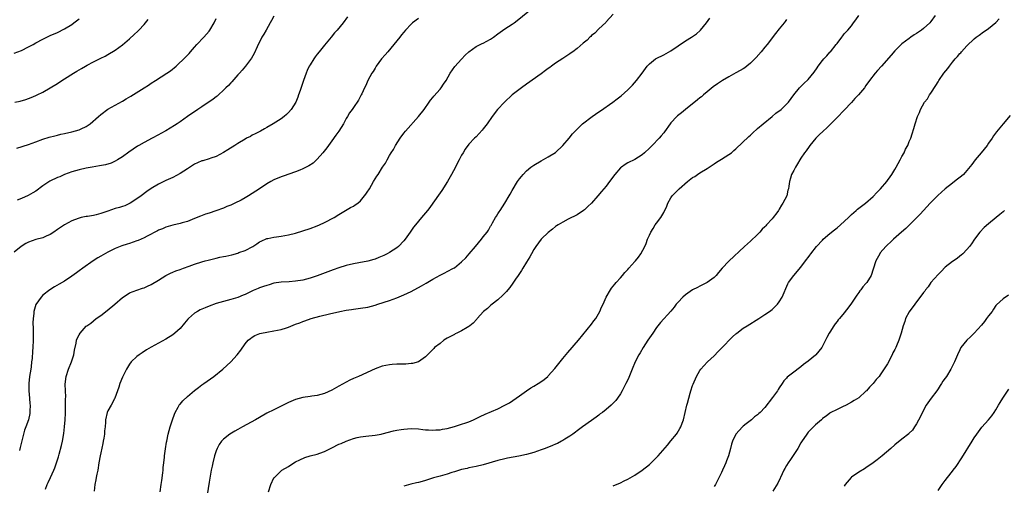
# Model space of a CAD drawing. Units: inches. Extents: x 2496527 to 2499000, y 1476000 to 1479000.
# Drawn here: x 2498313 to 2498585, y 1477649 to 1477778 of the extents above; entities that cross this region are included whole.
import ezdxf

# ---------------------------------------------------------------- set-up
doc = ezdxf.new("R2010")
doc.units = ezdxf.units.IN
doc.header["$MEASUREMENT"] = 0
doc.layers.add('LD24961476_10ft', color=121, linetype='Continuous')

msp = doc.modelspace()

# ---------------------------------------------------------------- linework, layer by layer
at = {"layer": 'LD24961476_10ft'}
for points, elevation in [([(2498319.72, 1477647.72), (2498320.14, 1477649), (2498320.41, 1477649.59), (2498321.12, 1477651), (2498322.04, 1477653), (2498322.31, 1477653.69), (2498322.75, 1477655), (2498323.26, 1477656.74), (2498323.45, 1477657.45), (2498324.13, 1477659.87), (2498324.39, 1477661), (2498324.79, 1477663.21), (2498324.98, 1477665), (2498325.1, 1477667), (2498325.19, 1477668.81), (2498325.23, 1477669.23), (2498325.28, 1477671), (2498325.26, 1477672.74), (2498325.3, 1477673.3), (2498325.19, 1477675), (2498325.16, 1477676.84), (2498325.44, 1477679), (2498326.06, 1477681), (2498326.86, 1477683), (2498327.5, 1477685), (2498327.7, 1477686.3), (2498328.2, 1477688.2), (2498328.32, 1477689), (2498328.49, 1477689.51), (2498329, 1477690.54), (2498329.27, 1477691), (2498331, 1477692.9), (2498331.11, 1477693), (2498332.21, 1477693.79), (2498333, 1477694.44), (2498333.75, 1477695), (2498335, 1477695.89), (2498336.77, 1477697.23), (2498338.86, 1477699), (2498341, 1477700.84), (2498341.22, 1477701), (2498343, 1477702.13), (2498345, 1477702.93), (2498346.56, 1477703.44), (2498347, 1477703.57), (2498347.99, 1477704.01), (2498349, 1477704.43), (2498351, 1477705.67), (2498353, 1477706.98), (2498354.36, 1477707.64), (2498355, 1477707.91), (2498355.79, 1477708.21), (2498357, 1477708.64), (2498357.97, 1477709), (2498359.54, 1477709.54), (2498361, 1477710.07), (2498363, 1477710.72), (2498363.91, 1477711), (2498364.76, 1477711.24), (2498367, 1477711.81), (2498367.99, 1477712.01), (2498369, 1477712.25), (2498369.64, 1477712.36), (2498371.28, 1477712.72), (2498373, 1477713.17), (2498373.3, 1477713.3), (2498375, 1477713.93), (2498377.1, 1477715), (2498378.27, 1477715.73), (2498379, 1477716.27), (2498379.48, 1477716.52), (2498381, 1477717.22), (2498381.26, 1477717.26), (2498383, 1477717.62), (2498383.68, 1477717.68), (2498385, 1477717.84), (2498387, 1477718.19), (2498389, 1477718.72), (2498391, 1477719.34), (2498393, 1477720.01), (2498395, 1477720.75), (2498395.64, 1477721), (2498397, 1477721.62), (2498399.66, 1477723), (2498401, 1477723.84), (2498404.23, 1477725.77), (2498405, 1477726.16), (2498405.49, 1477726.51), (2498406.25, 1477727), (2498407, 1477727.65), (2498408.12, 1477729), (2498408.45, 1477729.55), (2498409, 1477730.33), (2498409.25, 1477730.75), (2498409.42, 1477731), (2498410.6, 1477733), (2498411.52, 1477734.48), (2498411.82, 1477735), (2498413.1, 1477737), (2498413.87, 1477738.13), (2498414.33, 1477739), (2498415, 1477740.19), (2498415.49, 1477741), (2498416.07, 1477741.93), (2498416.7, 1477743), (2498417.96, 1477745), (2498419, 1477746.43), (2498419.44, 1477747), (2498423.04, 1477751), (2498424.57, 1477753), (2498426.01, 1477755), (2498426.4, 1477755.6), (2498427, 1477756.29), (2498427.3, 1477756.7), (2498429, 1477758.57), (2498429.36, 1477759), (2498430.01, 1477759.99), (2498430.75, 1477761), (2498431.8, 1477763), (2498433.08, 1477764.92), (2498435, 1477766.95), (2498436, 1477768), (2498437.03, 1477769), (2498439, 1477770.4), (2498440.16, 1477771), (2498440.72, 1477771.28), (2498441, 1477771.39), (2498443, 1477772.46), (2498443.81, 1477773), (2498445, 1477773.9), (2498447, 1477775.33), (2498449, 1477776.64), (2498449.54, 1477777), (2498450.39, 1477777.61), (2498454.79, 1477781.21)], 7760), ([(2498403.38, 1477778.62), (2498402.13, 1477777), (2498400.55, 1477775), (2498399.81, 1477774.19), (2498398.85, 1477773), (2498397, 1477770.82), (2498395.52, 1477769), (2498395, 1477768.29), (2498394.41, 1477767.59), (2498394, 1477767), (2498393, 1477765.39), (2498392.77, 1477765), (2498392.21, 1477763.79), (2498391.9, 1477763), (2498391.19, 1477761), (2498390.66, 1477759.34), (2498390.26, 1477758.26), (2498389.83, 1477757), (2498389.61, 1477756.39), (2498389.02, 1477755), (2498387.75, 1477753), (2498387, 1477752.13), (2498386.43, 1477751.57), (2498385.78, 1477751), (2498385, 1477750.38), (2498382.78, 1477749), (2498381, 1477747.99), (2498380.39, 1477747.61), (2498379.23, 1477747), (2498377.79, 1477746.21), (2498377, 1477745.83), (2498376.47, 1477745.53), (2498375.38, 1477745), (2498375, 1477744.79), (2498373, 1477743.56), (2498372.13, 1477743), (2498370.25, 1477741.75), (2498368.99, 1477741.01), (2498367, 1477739.99), (2498365.51, 1477739.51), (2498365, 1477739.31), (2498363.24, 1477738.76), (2498363, 1477738.7), (2498361.85, 1477738.15), (2498361, 1477737.78), (2498359, 1477736.52), (2498357, 1477735.19), (2498355, 1477734.15), (2498353, 1477733.3), (2498351, 1477732.32), (2498349, 1477731.03), (2498347.79, 1477730.21), (2498346.17, 1477729), (2498345, 1477728.18), (2498343.18, 1477727), (2498343, 1477726.9), (2498341.7, 1477726.3), (2498341, 1477726.08), (2498340.2, 1477725.8), (2498339, 1477725.49), (2498337, 1477724.81), (2498335, 1477724.1), (2498333.77, 1477723.77), (2498333, 1477723.6), (2498331.3, 1477723.3), (2498331, 1477723.28), (2498329.59, 1477723), (2498329, 1477722.86), (2498328.75, 1477722.75), (2498327, 1477722.09), (2498325, 1477721.05), (2498323, 1477719.73), (2498321.97, 1477719), (2498321, 1477718.34), (2498319.86, 1477717.86), (2498319, 1477717.44), (2498317, 1477716.91), (2498315, 1477716.18), (2498314.21, 1477715.79), (2498312.94, 1477715), (2498311, 1477713.41)], 7780), ([(2498311, 1477768.62), (2498313, 1477769.34), (2498315, 1477770.3), (2498316.28, 1477771), (2498317, 1477771.41), (2498319, 1477772.49), (2498321, 1477773.45), (2498323, 1477774.35), (2498325, 1477775.34), (2498327, 1477776.57), (2498327.58, 1477777), (2498329, 1477778.11)], 7820), ([(2498311.16, 1477755), (2498312.7, 1477755.3), (2498314.28, 1477755.72), (2498315.73, 1477756.27), (2498317, 1477756.81), (2498317.42, 1477757), (2498319, 1477757.8), (2498321, 1477758.95), (2498323, 1477760.19), (2498324.22, 1477761), (2498325, 1477761.47), (2498327.42, 1477763), (2498328.42, 1477763.58), (2498329, 1477763.95), (2498329.68, 1477764.32), (2498330.78, 1477765), (2498331.28, 1477765.28), (2498333, 1477766.19), (2498334.88, 1477767.12), (2498335, 1477767.19), (2498336.22, 1477767.78), (2498337, 1477768.2), (2498339, 1477769.41), (2498341, 1477770.92), (2498343, 1477772.6), (2498344.27, 1477773.73), (2498345.29, 1477774.71), (2498345.56, 1477775), (2498347, 1477776.56), (2498348.12, 1477777.88)], 7810), ([(2498311.75, 1477742.25), (2498315, 1477743.28), (2498317, 1477743.98), (2498319, 1477744.72), (2498320.72, 1477745.28), (2498322.29, 1477745.71), (2498323, 1477745.87), (2498323.91, 1477746.09), (2498325, 1477746.3), (2498327, 1477746.75), (2498329, 1477747.3), (2498329.6, 1477747.6), (2498331, 1477748.24), (2498332.06, 1477749), (2498334.37, 1477751), (2498335, 1477751.6), (2498337, 1477753.03), (2498339, 1477754.18), (2498341, 1477755.31), (2498342.07, 1477755.93), (2498343.31, 1477756.69), (2498347, 1477759.02), (2498348.25, 1477759.75), (2498349, 1477760.27), (2498350.18, 1477761), (2498353.32, 1477763), (2498354.29, 1477763.71), (2498355.88, 1477765), (2498358.5, 1477767.5), (2498359.47, 1477768.53), (2498359.85, 1477769), (2498361, 1477770.26), (2498361.64, 1477771), (2498363.52, 1477773), (2498365, 1477774.71), (2498365.22, 1477775), (2498366.4, 1477777), (2498367, 1477778.22)], 7800), ([(2498383, 1477778.86), (2498382.33, 1477777.67), (2498381.98, 1477777), (2498380.79, 1477775), (2498380.15, 1477773.85), (2498379.63, 1477773), (2498379.44, 1477772.56), (2498378.65, 1477771), (2498378.35, 1477770.35), (2498377.55, 1477768.45), (2498376.81, 1477767.19), (2498375.09, 1477765), (2498374.14, 1477763.86), (2498373.41, 1477763), (2498373, 1477762.57), (2498371.33, 1477760.67), (2498371, 1477760.34), (2498370.36, 1477759.64), (2498369.67, 1477759), (2498369, 1477758.31), (2498367.58, 1477757), (2498367.29, 1477756.71), (2498367, 1477756.51), (2498366.18, 1477755.82), (2498363, 1477753.68), (2498361.94, 1477753), (2498359, 1477751.04), (2498357, 1477749.6), (2498356.14, 1477749), (2498355.45, 1477748.55), (2498353, 1477747.07), (2498351.67, 1477746.33), (2498351, 1477745.91), (2498349.28, 1477745), (2498347, 1477743.86), (2498345.56, 1477743), (2498345.2, 1477742.8), (2498342.81, 1477741.19), (2498341, 1477739.89), (2498339.62, 1477739), (2498339, 1477738.64), (2498337.88, 1477738.12), (2498336.36, 1477737.64), (2498334.67, 1477737.33), (2498332.62, 1477737), (2498331, 1477736.69), (2498329, 1477736.28), (2498327, 1477735.74), (2498325, 1477734.95), (2498323.66, 1477734.34), (2498323, 1477734.09), (2498320.89, 1477733.11), (2498319, 1477731.84), (2498317, 1477730.35), (2498316.17, 1477729.83), (2498314.87, 1477729.13), (2498313, 1477728.32), (2498311.84, 1477727.84)], 7790), ([(2498423, 1477778.2), (2498421.42, 1477777), (2498421, 1477776.64), (2498419.47, 1477775), (2498419, 1477774.45), (2498418.37, 1477773.63), (2498417.88, 1477773), (2498416.23, 1477771), (2498414.5, 1477769), (2498413.83, 1477768.17), (2498412.8, 1477767), (2498411.31, 1477765), (2498411.21, 1477764.79), (2498411, 1477764.47), (2498410.46, 1477763.54), (2498410.07, 1477763), (2498409.02, 1477761.02), (2498408.41, 1477759.59), (2498408.07, 1477759), (2498407.3, 1477757.3), (2498407.18, 1477757), (2498406.46, 1477755.54), (2498405, 1477753.57), (2498404.64, 1477753), (2498403.95, 1477752.05), (2498403.36, 1477751), (2498403, 1477750.45), (2498402.27, 1477749), (2498400.97, 1477747), (2498400.18, 1477745.82), (2498399, 1477744.25), (2498397.62, 1477742.38), (2498396.55, 1477741), (2498395, 1477739.19), (2498394.8, 1477739), (2498393.86, 1477738.14), (2498392.66, 1477737.34), (2498391.94, 1477737), (2498391, 1477736.51), (2498390.18, 1477736.18), (2498389, 1477735.67), (2498385.55, 1477734.45), (2498385, 1477734.27), (2498383, 1477733.44), (2498382.15, 1477733), (2498381, 1477732.34), (2498378.95, 1477731), (2498377, 1477729.66), (2498375.94, 1477729), (2498375, 1477728.47), (2498373.87, 1477727.87), (2498372.16, 1477727), (2498371, 1477726.5), (2498369.93, 1477726.07), (2498369, 1477725.67), (2498366.89, 1477724.89), (2498365, 1477724.25), (2498364.06, 1477723.94), (2498362.62, 1477723.38), (2498361, 1477722.73), (2498359, 1477721.97), (2498357.55, 1477721.55), (2498357, 1477721.36), (2498355, 1477720.92), (2498353, 1477720.36), (2498352.07, 1477719.93), (2498351, 1477719.49), (2498350.69, 1477719.31), (2498347.87, 1477717.87), (2498347, 1477717.41), (2498345.33, 1477716.67), (2498345, 1477716.54), (2498343, 1477715.85), (2498342.35, 1477715.65), (2498340.86, 1477715.14), (2498339, 1477714.4), (2498337, 1477713.44), (2498335, 1477712.32), (2498334.17, 1477711.83), (2498332.94, 1477711.06), (2498330.02, 1477709), (2498329, 1477708.22), (2498328.28, 1477707.72), (2498327, 1477706.76), (2498325, 1477705.41), (2498323.48, 1477704.52), (2498322.21, 1477703.79), (2498320.93, 1477703), (2498319, 1477701.5), (2498318.48, 1477701), (2498317.06, 1477698.94), (2498316.47, 1477697), (2498316.47, 1477696.47), (2498316.24, 1477695), (2498316.2, 1477693.8), (2498316.29, 1477692.29), (2498316.31, 1477691), (2498316.27, 1477689), (2498316.14, 1477687), (2498316.05, 1477685.95), (2498315.96, 1477683.96), (2498315.86, 1477683), (2498315.69, 1477681.69), (2498315.59, 1477681), (2498315.25, 1477679), (2498315.04, 1477677), (2498315.08, 1477675), (2498315.26, 1477673), (2498315.37, 1477671.37), (2498315.41, 1477671), (2498315.35, 1477669.35), (2498315.36, 1477669), (2498315.33, 1477668.67), (2498314.97, 1477667), (2498314.23, 1477665), (2498313.92, 1477664.08), (2498313.58, 1477663), (2498313.16, 1477661.16), (2498312.71, 1477659.29), (2498312.47, 1477658.47)], 7770), ([(2498477, 1477779.37), (2498475, 1477777.23), (2498474.9, 1477777.1), (2498473, 1477775.29), (2498471.87, 1477774.13), (2498471, 1477773.46), (2498470.78, 1477773.22), (2498470.53, 1477773), (2498469.77, 1477772.23), (2498469, 1477771.63), (2498468.68, 1477771.32), (2498467, 1477769.91), (2498465.79, 1477769), (2498465.35, 1477768.65), (2498465, 1477768.44), (2498464.15, 1477767.85), (2498463, 1477767.13), (2498461, 1477765.77), (2498459.93, 1477765), (2498459.4, 1477764.6), (2498459, 1477764.35), (2498458.24, 1477763.76), (2498457, 1477762.9), (2498453, 1477759.96), (2498451.59, 1477759), (2498448.99, 1477757), (2498446.87, 1477755), (2498444.93, 1477753), (2498443.43, 1477751), (2498442.02, 1477749), (2498441, 1477747.63), (2498440.71, 1477747.29), (2498439, 1477745.39), (2498438.57, 1477745), (2498437, 1477743.36), (2498435.98, 1477742.02), (2498435.41, 1477741), (2498435, 1477740.34), (2498434.33, 1477739), (2498433.85, 1477738.15), (2498433.29, 1477737), (2498432.18, 1477735), (2498431.03, 1477733), (2498429.46, 1477730.54), (2498429, 1477729.92), (2498426.97, 1477727), (2498426.18, 1477725.82), (2498425.54, 1477725), (2498425, 1477724.31), (2498423.9, 1477723), (2498422.2, 1477721), (2498421.66, 1477720.34), (2498420.7, 1477719), (2498419.35, 1477717), (2498419, 1477716.6), (2498417.49, 1477715), (2498417, 1477714.65), (2498415, 1477713.34), (2498414.4, 1477713), (2498413.45, 1477712.55), (2498413, 1477712.3), (2498412.06, 1477711.94), (2498411, 1477711.47), (2498410.65, 1477711.35), (2498409, 1477710.91), (2498406.5, 1477710.5), (2498405, 1477710.2), (2498403, 1477709.69), (2498401, 1477709.1), (2498399.44, 1477708.56), (2498395, 1477706.87), (2498393, 1477706.23), (2498391, 1477705.71), (2498389, 1477705.36), (2498387.2, 1477705.2), (2498385, 1477705.1), (2498383, 1477704.8), (2498381.63, 1477704.37), (2498381, 1477704.22), (2498380.13, 1477703.87), (2498379, 1477703.5), (2498378.64, 1477703.36), (2498377.23, 1477702.77), (2498376.33, 1477702.33), (2498375, 1477701.73), (2498374.47, 1477701.53), (2498373, 1477700.9), (2498371, 1477700.29), (2498369, 1477699.76), (2498367, 1477699.17), (2498365, 1477698.46), (2498363.96, 1477698.04), (2498363, 1477697.64), (2498362.56, 1477697.44), (2498361.78, 1477697), (2498361, 1477696.52), (2498359.29, 1477695), (2498359.15, 1477694.85), (2498358.21, 1477693.79), (2498357, 1477692.31), (2498355.56, 1477691), (2498355, 1477690.54), (2498353, 1477689.33), (2498351, 1477688.24), (2498349, 1477687.11), (2498347.68, 1477686.32), (2498346.47, 1477685.53), (2498345.68, 1477685), (2498345, 1477684.48), (2498343.43, 1477683), (2498343, 1477682.42), (2498342.1, 1477681), (2498341, 1477678.77), (2498340.31, 1477677), (2498339.99, 1477675.99), (2498339.65, 1477675), (2498338.92, 1477673), (2498338.8, 1477672.8), (2498337.86, 1477671), (2498337, 1477669.43), (2498336.79, 1477669), (2498336.32, 1477667), (2498336.29, 1477666.29), (2498336.18, 1477665), (2498336.06, 1477663.94), (2498336.02, 1477663), (2498335.85, 1477661.85), (2498335.69, 1477661), (2498335.56, 1477660.44), (2498335, 1477657.85), (2498334.84, 1477657), (2498334.51, 1477655), (2498334.15, 1477653), (2498333.92, 1477651.92), (2498333.76, 1477651), (2498333.67, 1477650.33), (2498333.4, 1477649), (2498333.15, 1477647.15)], 7750), ([(2498351.45, 1477647), (2498351.76, 1477649), (2498351.89, 1477650.11), (2498352.22, 1477652.22), (2498352.28, 1477653), (2498352.29, 1477653.71), (2498352.47, 1477655), (2498352.65, 1477656.65), (2498352.67, 1477657), (2498352.95, 1477658.95), (2498353.25, 1477660.75), (2498353.27, 1477661), (2498353.67, 1477663), (2498354.23, 1477665), (2498354.89, 1477667), (2498355.45, 1477668.55), (2498355.64, 1477669), (2498356.47, 1477670.47), (2498356.74, 1477671), (2498356.84, 1477671.16), (2498357, 1477671.33), (2498357.76, 1477672.24), (2498359, 1477673.39), (2498360.94, 1477675.06), (2498362.05, 1477675.95), (2498363, 1477676.63), (2498363.55, 1477677), (2498366.35, 1477679), (2498368.8, 1477681), (2498369.98, 1477682.02), (2498371.02, 1477683), (2498372.82, 1477685), (2498373.77, 1477686.23), (2498375, 1477688), (2498375.86, 1477689), (2498376.49, 1477689.51), (2498377, 1477689.9), (2498377.7, 1477690.3), (2498379.1, 1477690.9), (2498379.52, 1477691), (2498381, 1477691.3), (2498383, 1477691.61), (2498385, 1477692), (2498386.48, 1477692.48), (2498387, 1477692.63), (2498389, 1477693.45), (2498390.13, 1477693.87), (2498391, 1477694.22), (2498391.59, 1477694.41), (2498393.32, 1477695), (2498395.66, 1477695.66), (2498398.36, 1477696.36), (2498401.2, 1477697), (2498403, 1477697.34), (2498404.45, 1477697.55), (2498405, 1477697.65), (2498407, 1477697.89), (2498409, 1477698.21), (2498411, 1477698.75), (2498411.73, 1477699), (2498415, 1477700.03), (2498417, 1477700.73), (2498419, 1477701.57), (2498421, 1477702.56), (2498423.9, 1477704.1), (2498425.17, 1477704.83), (2498427, 1477705.94), (2498429, 1477707.07), (2498430.31, 1477707.69), (2498431, 1477708.03), (2498432.78, 1477709), (2498433, 1477709.13), (2498435, 1477710.74), (2498436.12, 1477711.88), (2498437.06, 1477712.94), (2498438.82, 1477715), (2498440.49, 1477717), (2498441, 1477717.69), (2498442.05, 1477719), (2498442.43, 1477719.57), (2498443, 1477720.6), (2498443.17, 1477720.83), (2498443.54, 1477721.54), (2498444.38, 1477723), (2498444.63, 1477723.37), (2498445, 1477724.04), (2498445.41, 1477724.59), (2498445.65, 1477725), (2498446.94, 1477727), (2498448.17, 1477729), (2498448.48, 1477729.52), (2498449, 1477730.52), (2498450.48, 1477733), (2498451, 1477733.75), (2498451.58, 1477734.42), (2498452.05, 1477735), (2498453, 1477735.98), (2498454.21, 1477737), (2498455, 1477737.58), (2498457, 1477738.77), (2498459, 1477739.83), (2498461, 1477741.09), (2498463.05, 1477742.95), (2498464.79, 1477745), (2498465.75, 1477746.25), (2498466.43, 1477747), (2498467.7, 1477748.3), (2498468.52, 1477749), (2498471.15, 1477751), (2498473, 1477752.3), (2498473.43, 1477752.57), (2498476.87, 1477755), (2498478.09, 1477755.91), (2498479.22, 1477756.78), (2498481, 1477758.38), (2498482.3, 1477759.7), (2498483.45, 1477761), (2498484.98, 1477763.02), (2498486.44, 1477765), (2498487, 1477765.6), (2498488.68, 1477767), (2498488.87, 1477767.13), (2498491, 1477768.14), (2498493, 1477769.25), (2498497, 1477772.02), (2498498.66, 1477773), (2498500.02, 1477773.98), (2498501.11, 1477774.89), (2498501.22, 1477775), (2498502.82, 1477777), (2498503.72, 1477778.28)], 7740), ([(2498525, 1477777.92), (2498524.63, 1477777.37), (2498524.31, 1477777), (2498523, 1477775.35), (2498521.99, 1477774.01), (2498519.62, 1477771), (2498519, 1477770.25), (2498517.96, 1477769), (2498516.58, 1477767.42), (2498516.19, 1477767), (2498515, 1477765.78), (2498514.05, 1477765), (2498513.46, 1477764.54), (2498513, 1477764.24), (2498512.2, 1477763.8), (2498511, 1477763.09), (2498509, 1477762.01), (2498507.29, 1477761), (2498505.88, 1477760.12), (2498504.71, 1477759.29), (2498503, 1477757.89), (2498501.98, 1477757), (2498501.48, 1477756.52), (2498501, 1477756.19), (2498500.38, 1477755.62), (2498497, 1477752.97), (2498495.93, 1477752.07), (2498494.81, 1477751.19), (2498494.6, 1477751), (2498493, 1477749.29), (2498492.76, 1477749), (2498491.22, 1477746.78), (2498491, 1477746.54), (2498490.32, 1477745.68), (2498489.71, 1477745), (2498487.79, 1477743), (2498487, 1477742.22), (2498485.66, 1477741), (2498485, 1477740.45), (2498483, 1477739.15), (2498481, 1477738.15), (2498480.26, 1477737.74), (2498479.24, 1477737), (2498479, 1477736.8), (2498477.47, 1477735), (2498475.99, 1477733), (2498475, 1477731.7), (2498473.77, 1477730.23), (2498472.73, 1477729), (2498470.94, 1477727), (2498469.96, 1477726.04), (2498469, 1477725.18), (2498468.77, 1477725), (2498467, 1477723.82), (2498464.53, 1477722.53), (2498463, 1477721.78), (2498461.7, 1477721), (2498461.29, 1477720.71), (2498461, 1477720.51), (2498460.18, 1477719.82), (2498459, 1477718.87), (2498457.09, 1477717.09), (2498457, 1477717), (2498455.51, 1477715), (2498455, 1477714.21), (2498454.34, 1477713), (2498453.88, 1477712.12), (2498453, 1477710.64), (2498451.95, 1477709), (2498451.61, 1477708.39), (2498451, 1477707.48), (2498450.65, 1477707), (2498449.92, 1477705.92), (2498449.2, 1477704.8), (2498448.33, 1477703.67), (2498447.79, 1477703), (2498447.43, 1477702.57), (2498446.45, 1477701.55), (2498445, 1477700.21), (2498443.47, 1477699), (2498443, 1477698.61), (2498442.15, 1477697.85), (2498441.07, 1477697), (2498439.27, 1477695), (2498439.16, 1477694.84), (2498438.21, 1477693.79), (2498437.28, 1477693), (2498437, 1477692.79), (2498436.51, 1477692.51), (2498435, 1477691.6), (2498433.69, 1477691), (2498433.24, 1477690.76), (2498433, 1477690.65), (2498431, 1477689.57), (2498430.08, 1477689), (2498429, 1477688.14), (2498427.47, 1477687), (2498427.25, 1477686.75), (2498426.26, 1477685.74), (2498425.5, 1477685), (2498425, 1477684.41), (2498423, 1477683), (2498421.39, 1477682.61), (2498421, 1477682.59), (2498419.57, 1477682.43), (2498418.43, 1477682.43), (2498417, 1477682.35), (2498415.74, 1477682.26), (2498415, 1477682.24), (2498413.96, 1477682.03), (2498413, 1477681.87), (2498411, 1477681.13), (2498406.37, 1477679), (2498405, 1477678.41), (2498404.05, 1477677.95), (2498403, 1477677.38), (2498401, 1477676.25), (2498399, 1477675.16), (2498397, 1477674.27), (2498396, 1477674), (2498395, 1477673.7), (2498393.48, 1477673.48), (2498393, 1477673.39), (2498391, 1477673.13), (2498389, 1477672.59), (2498387, 1477671.72), (2498385, 1477670.73), (2498383, 1477669.77), (2498381, 1477668.76), (2498379, 1477667.63), (2498377.91, 1477667), (2498374.27, 1477665), (2498373, 1477664.26), (2498372.17, 1477663.83), (2498370.8, 1477663), (2498369, 1477661.58), (2498368.47, 1477661), (2498367.84, 1477660.16), (2498367.25, 1477659), (2498367, 1477658.38), (2498366.56, 1477657), (2498366.07, 1477655), (2498365.89, 1477654.11), (2498365.64, 1477653), (2498365.3, 1477651.3), (2498365.22, 1477650.78), (2498365, 1477649.65), (2498364.28, 1477645)], 7730), ([(2498381.48, 1477647), (2498382.09, 1477649), (2498383, 1477650.84), (2498383.11, 1477651), (2498385, 1477652.86), (2498385.2, 1477653), (2498387, 1477654.06), (2498388.5, 1477655), (2498389, 1477655.29), (2498390.13, 1477655.87), (2498391.52, 1477656.48), (2498393.07, 1477656.93), (2498395, 1477657.45), (2498395.69, 1477657.69), (2498397, 1477658.19), (2498399, 1477659.15), (2498401, 1477660.17), (2498401.57, 1477660.44), (2498403, 1477661.08), (2498405, 1477661.79), (2498406.06, 1477662.06), (2498407, 1477662.28), (2498408.47, 1477662.47), (2498411, 1477662.71), (2498412.69, 1477663), (2498413, 1477663.06), (2498416.11, 1477663.89), (2498417, 1477664.07), (2498418.25, 1477664.25), (2498419, 1477664.4), (2498421, 1477664.56), (2498423, 1477664.47), (2498424.28, 1477664.28), (2498425, 1477664.22), (2498425.78, 1477664.22), (2498427, 1477664.1), (2498427.82, 1477664.18), (2498429, 1477664.2), (2498429.65, 1477664.35), (2498431, 1477664.55), (2498433, 1477665.08), (2498435, 1477665.71), (2498436.12, 1477666.12), (2498437, 1477666.43), (2498438.32, 1477667), (2498440.1, 1477667.9), (2498441.48, 1477668.52), (2498445, 1477670.04), (2498447, 1477670.99), (2498448.29, 1477671.71), (2498451, 1477673.57), (2498453, 1477674.99), (2498454.21, 1477675.79), (2498455, 1477676.26), (2498456.2, 1477677), (2498456.68, 1477677.32), (2498457.85, 1477678.15), (2498458.86, 1477679), (2498459, 1477679.13), (2498460.86, 1477681.14), (2498463, 1477683.93), (2498464.38, 1477685.62), (2498467.37, 1477689), (2498471, 1477693.46), (2498471.65, 1477694.35), (2498472.15, 1477695), (2498473.3, 1477697), (2498473.78, 1477698.22), (2498474.16, 1477699), (2498475.04, 1477701), (2498476.21, 1477703), (2498476.53, 1477703.47), (2498477, 1477703.99), (2498477.42, 1477704.58), (2498477.77, 1477705), (2498479, 1477706.36), (2498479.55, 1477707), (2498480.2, 1477707.8), (2498481, 1477708.66), (2498481.34, 1477709), (2498483, 1477710.83), (2498483.18, 1477711), (2498483.96, 1477712.04), (2498484.66, 1477713), (2498485.71, 1477715), (2498486.13, 1477715.87), (2498486.53, 1477717), (2498487, 1477718.17), (2498487.37, 1477719), (2498488.05, 1477719.95), (2498488.62, 1477721), (2498489, 1477721.45), (2498490.16, 1477723), (2498491, 1477724.44), (2498491.81, 1477726.19), (2498492.14, 1477727), (2498493, 1477728.45), (2498493.35, 1477729), (2498494.14, 1477729.86), (2498495.24, 1477731), (2498497.59, 1477733), (2498499, 1477734.09), (2498499.56, 1477734.44), (2498500.3, 1477735), (2498501, 1477735.46), (2498503, 1477736.66), (2498504.42, 1477737.58), (2498505, 1477737.9), (2498505.65, 1477738.35), (2498507, 1477739.18), (2498509, 1477740.47), (2498509.72, 1477741), (2498510.42, 1477741.58), (2498511, 1477742.08), (2498514.53, 1477745.47), (2498515, 1477745.88), (2498515.57, 1477746.43), (2498517, 1477747.68), (2498518.56, 1477749), (2498521.06, 1477751), (2498522.09, 1477751.91), (2498523.56, 1477753), (2498525.57, 1477755), (2498527, 1477757.07), (2498528.62, 1477759), (2498529.85, 1477760.15), (2498531, 1477761.26), (2498532.67, 1477763.33), (2498533.49, 1477764.51), (2498533.79, 1477765), (2498535, 1477766.59), (2498535.34, 1477767), (2498536.14, 1477767.86), (2498537, 1477768.85), (2498537.15, 1477769), (2498538.8, 1477771), (2498539, 1477771.31), (2498540.35, 1477773), (2498540.63, 1477773.37), (2498541, 1477773.91), (2498541.5, 1477774.5), (2498542.01, 1477775), (2498543, 1477776.2), (2498543.61, 1477777), (2498544.17, 1477777.83), (2498545, 1477779)], 7720), ([(2498566.21, 1477779), (2498565, 1477777.34), (2498564.68, 1477777), (2498563, 1477775.42), (2498562.44, 1477775), (2498561.56, 1477774.44), (2498561, 1477774.02), (2498560.37, 1477773.63), (2498559.49, 1477773), (2498559, 1477772.68), (2498557, 1477771.19), (2498555, 1477769.24), (2498553.96, 1477768.04), (2498551.28, 1477765), (2498550.24, 1477763.76), (2498549.55, 1477763), (2498548.01, 1477761), (2498547, 1477759.61), (2498546.58, 1477759), (2498544.91, 1477757), (2498543.98, 1477756.02), (2498543, 1477754.93), (2498541, 1477752.76), (2498539, 1477750.71), (2498536.15, 1477747.85), (2498535.14, 1477747), (2498534.08, 1477745.92), (2498533.1, 1477745), (2498531.48, 1477743), (2498531.3, 1477742.7), (2498530.47, 1477741.53), (2498530.01, 1477741), (2498529, 1477739.47), (2498528.66, 1477739), (2498528.09, 1477737.91), (2498527.45, 1477737), (2498527, 1477736.08), (2498526.41, 1477735), (2498526.09, 1477733.91), (2498525.84, 1477733), (2498525.69, 1477731.69), (2498525.56, 1477731), (2498525.41, 1477730.59), (2498525.05, 1477729), (2498524.02, 1477727), (2498523.58, 1477726.42), (2498523, 1477725.31), (2498522.87, 1477725.13), (2498522.82, 1477725), (2498522.35, 1477724.35), (2498521.31, 1477723), (2498521, 1477722.68), (2498519.5, 1477721), (2498519.24, 1477720.76), (2498519, 1477720.49), (2498518.23, 1477719.77), (2498517.6, 1477719), (2498517, 1477718.37), (2498515, 1477716.44), (2498514.23, 1477715.77), (2498513.41, 1477715), (2498509, 1477710.97), (2498507.15, 1477709), (2498506.18, 1477707.82), (2498505.55, 1477707), (2498505, 1477706.44), (2498503.06, 1477705), (2498501, 1477704), (2498500.35, 1477703.65), (2498499, 1477702.97), (2498497, 1477701.6), (2498496.32, 1477701), (2498495, 1477699.6), (2498494.47, 1477699), (2498493.85, 1477698.15), (2498492.93, 1477697.07), (2498490.09, 1477693.91), (2498489, 1477692.56), (2498487.94, 1477691), (2498486.6, 1477689), (2498485.32, 1477687), (2498484.45, 1477685.55), (2498484.13, 1477685), (2498483.11, 1477683), (2498482.23, 1477681), (2498481.31, 1477678.69), (2498481, 1477678), (2498480.53, 1477677), (2498479.48, 1477675), (2498479, 1477674.19), (2498478.2, 1477673), (2498477.68, 1477672.32), (2498477, 1477671.53), (2498476.44, 1477671), (2498475, 1477669.78), (2498473.99, 1477669), (2498473.42, 1477668.58), (2498473, 1477668.23), (2498472.27, 1477667.73), (2498471, 1477666.74), (2498468.49, 1477665), (2498467, 1477663.91), (2498466.5, 1477663.5), (2498465.78, 1477663), (2498465, 1477662.46), (2498463.57, 1477661.57), (2498463, 1477661.19), (2498462.66, 1477661), (2498461.56, 1477660.44), (2498461, 1477660.21), (2498460.17, 1477659.83), (2498458.09, 1477659), (2498457, 1477658.61), (2498455, 1477657.94), (2498453, 1477657.36), (2498450.88, 1477656.88), (2498447.71, 1477656.29), (2498447, 1477656.13), (2498445, 1477655.65), (2498441, 1477654.45), (2498439, 1477654), (2498437, 1477653.64), (2498436.5, 1477653.5), (2498435, 1477653.15), (2498433, 1477652.51), (2498432.32, 1477652.32), (2498431, 1477651.9), (2498429, 1477651.37), (2498427.15, 1477650.85), (2498425, 1477650.16), (2498424.1, 1477649.9), (2498423, 1477649.59), (2498422.51, 1477649.49), (2498420.87, 1477649.13), (2498419, 1477648.57)], 7710), ([(2498477, 1477648.67), (2498479, 1477649.48), (2498479.99, 1477650.01), (2498481, 1477650.51), (2498483, 1477651.66), (2498485, 1477652.96), (2498487, 1477654.56), (2498488.25, 1477655.75), (2498489.42, 1477657), (2498492.04, 1477659.96), (2498493, 1477661.12), (2498494.51, 1477663), (2498494.72, 1477663.28), (2498495.48, 1477664.52), (2498495.69, 1477665), (2498496.07, 1477666.07), (2498496.43, 1477667), (2498496.97, 1477669), (2498497.4, 1477671), (2498497.57, 1477671.57), (2498497.9, 1477673), (2498498.33, 1477674.33), (2498498.53, 1477675), (2498499, 1477676.44), (2498499.15, 1477676.85), (2498500.1, 1477679), (2498501, 1477680.61), (2498501.27, 1477681), (2498502.12, 1477681.88), (2498503.15, 1477683), (2498505, 1477684.74), (2498506.1, 1477685.9), (2498507, 1477686.79), (2498510.06, 1477689.94), (2498511, 1477690.79), (2498511.26, 1477691), (2498513, 1477692.32), (2498514.14, 1477693), (2498517.35, 1477695), (2498519, 1477696.17), (2498520.28, 1477697), (2498521, 1477697.54), (2498521.73, 1477698.27), (2498522.5, 1477699), (2498523, 1477699.66), (2498523.76, 1477701), (2498525.39, 1477704.61), (2498525.6, 1477705), (2498527.03, 1477707), (2498529, 1477709.27), (2498530.57, 1477711.43), (2498531, 1477711.96), (2498531.43, 1477712.57), (2498531.75, 1477713), (2498533.36, 1477715), (2498535, 1477716.8), (2498535.2, 1477717), (2498537, 1477718.57), (2498538.34, 1477719.66), (2498539, 1477720.18), (2498539.99, 1477721), (2498542.17, 1477723), (2498542.57, 1477723.43), (2498543, 1477723.83), (2498544.35, 1477725), (2498544.69, 1477725.31), (2498545.8, 1477726.21), (2498546.9, 1477727), (2498549, 1477728.86), (2498550.01, 1477729.99), (2498551.06, 1477731), (2498552.78, 1477733), (2498553, 1477733.3), (2498553.68, 1477734.32), (2498554.2, 1477735), (2498555, 1477736.37), (2498555.4, 1477737), (2498555.95, 1477738.05), (2498556.52, 1477739), (2498557, 1477739.97), (2498557.6, 1477741), (2498558.01, 1477741.99), (2498558.58, 1477743), (2498559, 1477744.11), (2498559.41, 1477745), (2498559.78, 1477746.22), (2498560.32, 1477747.68), (2498560.66, 1477749), (2498561.33, 1477751), (2498561.87, 1477752.13), (2498562.12, 1477753), (2498563.2, 1477755), (2498564.03, 1477755.97), (2498564.62, 1477757), (2498565, 1477757.51), (2498566.41, 1477759.59), (2498567, 1477760.61), (2498567.24, 1477761), (2498568.6, 1477763), (2498569.7, 1477764.3), (2498570.12, 1477765), (2498571, 1477766.06), (2498571.75, 1477767), (2498572.38, 1477767.62), (2498573, 1477768.45), (2498573.29, 1477768.71), (2498573.51, 1477769), (2498575, 1477770.59), (2498577, 1477772.52), (2498577.58, 1477773), (2498578.38, 1477773.62), (2498579.54, 1477774.46), (2498580.33, 1477775), (2498581, 1477775.43), (2498583, 1477777.07), (2498583.94, 1477778.06)], 7700), ([(2498587, 1477751.27), (2498585, 1477748.98), (2498583.22, 1477746.78), (2498582.37, 1477745.63), (2498581.96, 1477745), (2498581, 1477743.65), (2498580.57, 1477743), (2498578.97, 1477741), (2498577.31, 1477739), (2498576.31, 1477737.69), (2498575, 1477736.07), (2498574, 1477735), (2498573.48, 1477734.52), (2498572.38, 1477733.62), (2498571.59, 1477733), (2498571, 1477732.57), (2498569, 1477730.96), (2498567.96, 1477730.04), (2498566.91, 1477729.09), (2498564.82, 1477727), (2498562.94, 1477725), (2498562.02, 1477723.98), (2498561, 1477722.91), (2498559, 1477720.89), (2498558.04, 1477719.96), (2498556.91, 1477719), (2498554.65, 1477717), (2498553.82, 1477716.18), (2498553, 1477715.45), (2498552.54, 1477715), (2498551, 1477713.22), (2498550.82, 1477713), (2498549.72, 1477711), (2498549, 1477708.7), (2498548.43, 1477707), (2498547.23, 1477705), (2498547, 1477704.7), (2498546.19, 1477703.81), (2498545.6, 1477703), (2498545.32, 1477702.68), (2498545, 1477702.22), (2498544.45, 1477701.55), (2498543, 1477699.29), (2498542.25, 1477698.25), (2498541, 1477696.57), (2498539.67, 1477695), (2498539.34, 1477694.66), (2498539, 1477694.21), (2498538.46, 1477693.54), (2498538.15, 1477693), (2498537, 1477691.25), (2498536.86, 1477691), (2498536.2, 1477689.8), (2498535.82, 1477689), (2498535, 1477687.37), (2498534.77, 1477687), (2498534, 1477686), (2498533.11, 1477685), (2498533, 1477684.89), (2498531, 1477683.22), (2498529.71, 1477682.29), (2498529, 1477681.69), (2498528.59, 1477681.41), (2498527, 1477680.19), (2498525.22, 1477678.78), (2498525, 1477678.49), (2498524.23, 1477677.77), (2498523.79, 1477677), (2498523, 1477675.8), (2498522.66, 1477675.34), (2498522.51, 1477675), (2498521.1, 1477673.1), (2498519, 1477670.41), (2498517.69, 1477669), (2498517.32, 1477668.68), (2498517, 1477668.33), (2498516.18, 1477667.82), (2498515.29, 1477667), (2498513.8, 1477665.8), (2498513, 1477665.18), (2498512.81, 1477665), (2498510.98, 1477663.02), (2498510.05, 1477661), (2498509.76, 1477660.24), (2498509.5, 1477659), (2498508.92, 1477657), (2498508.37, 1477655.63), (2498508.15, 1477655), (2498507.79, 1477654.21), (2498507.28, 1477653), (2498507, 1477652.39), (2498505.89, 1477650.11), (2498505.3, 1477649), (2498505, 1477648.47)], 7690), ([(2498585.41, 1477725), (2498585, 1477724.63), (2498584.1, 1477723.9), (2498583.1, 1477723), (2498581, 1477721.3), (2498579.77, 1477720.23), (2498578.57, 1477719), (2498577.08, 1477717), (2498576.25, 1477715.74), (2498575.68, 1477715), (2498575, 1477714.2), (2498573.82, 1477713), (2498573.39, 1477712.61), (2498573, 1477712.31), (2498572.29, 1477711.71), (2498571, 1477710.83), (2498569, 1477709.26), (2498567.89, 1477708.11), (2498567, 1477707.28), (2498565.02, 1477705), (2498564.21, 1477703.79), (2498563.53, 1477703), (2498563.35, 1477702.65), (2498563, 1477702.22), (2498560.53, 1477699), (2498559, 1477696.92), (2498558.01, 1477695), (2498557.75, 1477694.25), (2498557.35, 1477693), (2498556.81, 1477691), (2498556.72, 1477690.72), (2498556.09, 1477689), (2498555.45, 1477687.45), (2498555.25, 1477687), (2498555, 1477686.47), (2498554.49, 1477685.51), (2498554.27, 1477685), (2498553, 1477682.5), (2498551, 1477679.4), (2498550.66, 1477679), (2498549.86, 1477678.14), (2498549, 1477677), (2498547.96, 1477676.04), (2498547.13, 1477675), (2498547, 1477674.86), (2498545, 1477673.05), (2498543.71, 1477672.29), (2498543, 1477671.81), (2498541.5, 1477671), (2498540.55, 1477670.55), (2498539, 1477669.86), (2498537.13, 1477668.87), (2498537, 1477668.78), (2498535.99, 1477668.01), (2498535, 1477667.3), (2498534.85, 1477667.15), (2498534.66, 1477667), (2498533, 1477665.55), (2498532.44, 1477665), (2498531.76, 1477664.24), (2498531, 1477663.52), (2498530.6, 1477663), (2498529.18, 1477660.82), (2498529, 1477660.57), (2498528.14, 1477659), (2498527, 1477657.34), (2498526.08, 1477655.92), (2498525.45, 1477655), (2498525, 1477654.29), (2498524.53, 1477653.47), (2498524.28, 1477653), (2498523.34, 1477651), (2498523.24, 1477650.76), (2498522.59, 1477649.41), (2498521.22, 1477647.22)], 7680), ([(2498586.49, 1477701.51), (2498585, 1477700.5), (2498583.2, 1477698.8), (2498583, 1477698.6), (2498582.35, 1477697.65), (2498581.95, 1477697), (2498581, 1477695.8), (2498580.46, 1477695), (2498579.82, 1477694.18), (2498579, 1477693.2), (2498577, 1477690.94), (2498576.02, 1477689.98), (2498574.98, 1477689), (2498573.35, 1477687), (2498573, 1477686.35), (2498572.34, 1477685), (2498571.52, 1477683), (2498571, 1477681.88), (2498570.56, 1477681), (2498569.34, 1477679), (2498569, 1477678.5), (2498568.36, 1477677.63), (2498567.97, 1477677), (2498567.57, 1477676.44), (2498567, 1477675.56), (2498566.61, 1477675), (2498565.08, 1477673), (2498563.73, 1477671), (2498563, 1477669.61), (2498562.16, 1477667.84), (2498561, 1477665.84), (2498560.47, 1477665), (2498559.87, 1477664.13), (2498559, 1477663.25), (2498558.88, 1477663.12), (2498557, 1477661.61), (2498555, 1477659.98), (2498553.9, 1477659), (2498551.53, 1477657), (2498550.12, 1477655.88), (2498549.05, 1477655), (2498547, 1477653.63), (2498546.59, 1477653.41), (2498545, 1477652.48), (2498543, 1477651.08), (2498542.92, 1477651), (2498541.28, 1477649), (2498541, 1477648.55)], 7670), ([(2498567, 1477647.4), (2498568.13, 1477649), (2498569, 1477650.12), (2498569.59, 1477651), (2498571, 1477652.69), (2498571.21, 1477653), (2498572, 1477654), (2498573.58, 1477656.42), (2498576.46, 1477661), (2498577, 1477661.93), (2498577.71, 1477663), (2498579.12, 1477664.88), (2498581, 1477667), (2498581.9, 1477668.1), (2498582.53, 1477669), (2498583, 1477669.71), (2498583.73, 1477671), (2498584.21, 1477671.79), (2498584.9, 1477673), (2498586.56, 1477675.44)], 7660)]:
    msp.add_lwpolyline(points, dxfattribs=dict(at, elevation=elevation))

doc.saveas('drawing.dxf')
